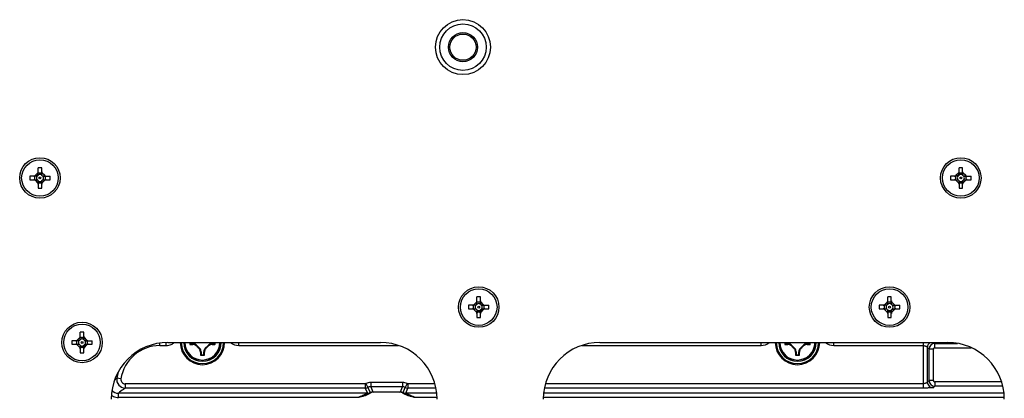
# Model space of a CAD drawing. Units: inches. Extents: x 0 to 34, y 0 to 22.
# Drawn here: x 3.6 to 8.8, y 14.9 to 16.9 of the extents above; entities that cross this region are included whole.
import ezdxf

# ---------------------------------------------------------------- set-up
doc = ezdxf.new("R2010")
doc.units = ezdxf.units.IN
doc.header["$LTSCALE"] = 1.87
doc.header["$MEASUREMENT"] = 0
doc.layers.get('0').update_dxf_attribs({"linetype": 'CONTINUOUS'})
doc.layers.add('02___PRT_ALL_AXES', color=7, linetype='CONTINUOUS')

msp = doc.modelspace()

# ---------------------------------------------------------------- linework, layer by layer
at = {"color": 7, "linetype": 'CONTINUOUS'}
for p, q in [((3.6921, 16.0675), (3.6782, 16.0535)), ((3.6939, 16.0548), (3.6921, 16.0675)), ((3.695, 16.0579), (3.695, 16.0957)), ((3.7138, 16.0957), (3.695, 16.0957)), ((3.7138, 16.0579), (3.7138, 16.0957)), ((3.7149, 16.0548), (3.7167, 16.0675)), ((3.7306, 16.0535), (3.7167, 16.0675)), ((8.5671, 16.0675), (8.5532, 16.0535)), ((8.5689, 16.0548), (8.5671, 16.0675)), ((8.57, 16.0579), (8.57, 16.0957)), ((8.5888, 16.0957), (8.57, 16.0957)), ((8.5888, 16.0579), (8.5888, 16.0957)), ((8.5899, 16.0548), (8.5917, 16.0675)), ((8.6056, 16.0535), (8.5917, 16.0675)), ((3.65, 16.0507), (3.65, 16.0318)), ((3.6878, 16.0507), (3.65, 16.0507)), ((3.65, 16.0318), (3.6878, 16.0318)), ((3.6909, 16.0518), (3.6782, 16.0535)), ((3.6909, 16.0308), (3.6782, 16.029)), ((3.6782, 16.029), (3.6921, 16.0151)), ((3.6939, 16.0278), (3.6921, 16.0151)), ((3.695, 16.0247), (3.695, 15.9869)), ((3.7138, 15.9869), (3.7138, 16.0247)), ((3.7149, 16.0278), (3.7167, 16.0151)), ((3.7167, 16.0151), (3.7306, 16.029)), ((3.7179, 16.0518), (3.7306, 16.0535)), ((3.7179, 16.0308), (3.7306, 16.029)), ((3.721, 16.0507), (3.7588, 16.0507)), ((3.721, 16.0318), (3.7588, 16.0318)), ((3.7588, 16.0318), (3.7588, 16.0507)), ((8.525, 16.0507), (8.525, 16.0318)), ((8.5628, 16.0507), (8.525, 16.0507)), ((8.525, 16.0318), (8.5628, 16.0318)), ((8.5659, 16.0518), (8.5532, 16.0535)), ((8.5659, 16.0308), (8.5532, 16.029)), ((8.5532, 16.029), (8.5671, 16.0151)), ((8.5689, 16.0278), (8.5671, 16.0151)), ((8.57, 16.0247), (8.57, 15.9869)), ((8.5888, 15.9869), (8.5888, 16.0247)), ((8.5899, 16.0278), (8.5917, 16.0151)), ((8.5917, 16.0151), (8.6056, 16.029)), ((8.5929, 16.0518), (8.6056, 16.0535)), ((8.5929, 16.0308), (8.6056, 16.029)), ((8.596, 16.0507), (8.6338, 16.0507)), ((8.596, 16.0318), (8.6338, 16.0318)), ((8.6338, 16.0318), (8.6338, 16.0507)), ((3.695, 15.9869), (3.7138, 15.9869)), ((8.57, 15.9869), (8.5888, 15.9869)), ((6.0149, 15.3835), (6.0009, 15.3695)), ((6.0166, 15.3708), (6.0149, 15.3835)), ((6.0177, 15.3739), (6.0177, 15.4117)), ((6.0365, 15.4117), (6.0177, 15.4117)), ((6.0365, 15.3739), (6.0365, 15.4117)), ((6.0376, 15.3708), (6.0394, 15.3835)), ((6.0533, 15.3695), (6.0394, 15.3835)), ((8.1899, 15.3835), (8.1759, 15.3695)), ((8.1916, 15.3708), (8.1899, 15.3835)), ((8.1927, 15.3739), (8.1927, 15.4117)), ((8.2115, 15.4117), (8.1927, 15.4117)), ((8.2115, 15.3739), (8.2115, 15.4117)), ((8.2126, 15.3708), (8.2144, 15.3835)), ((8.2283, 15.3695), (8.2144, 15.3835)), ((5.9727, 15.3667), (5.9727, 15.3478)), ((6.0105, 15.3667), (5.9727, 15.3667)), ((5.9727, 15.3478), (6.0105, 15.3478)), ((6.0136, 15.3678), (6.0009, 15.3695)), ((6.0136, 15.3468), (6.0009, 15.345)), ((6.0009, 15.345), (6.0149, 15.3311)), ((6.0166, 15.3438), (6.0149, 15.3311)), ((6.0177, 15.3407), (6.0177, 15.3029)), ((6.0365, 15.3029), (6.0365, 15.3407)), ((6.0376, 15.3438), (6.0394, 15.3311)), ((6.0394, 15.3311), (6.0533, 15.345)), ((6.0406, 15.3678), (6.0533, 15.3695)), ((6.0406, 15.3468), (6.0533, 15.345)), ((6.0437, 15.3667), (6.0815, 15.3667)), ((6.0437, 15.3478), (6.0815, 15.3478)), ((6.0815, 15.3478), (6.0815, 15.3667)), ((8.1477, 15.3667), (8.1477, 15.3478)), ((8.1855, 15.3667), (8.1477, 15.3667)), ((8.1477, 15.3478), (8.1855, 15.3478)), ((8.1886, 15.3678), (8.1759, 15.3695)), ((8.1886, 15.3468), (8.1759, 15.345)), ((8.1759, 15.345), (8.1899, 15.3311)), ((8.1916, 15.3438), (8.1899, 15.3311)), ((8.1927, 15.3407), (8.1927, 15.3029)), ((8.2115, 15.3029), (8.2115, 15.3407)), ((8.2126, 15.3438), (8.2144, 15.3311)), ((8.2144, 15.3311), (8.2283, 15.345)), ((8.2156, 15.3678), (8.2283, 15.3695)), ((8.2156, 15.3468), (8.2283, 15.345)), ((8.2187, 15.3667), (8.2565, 15.3667)), ((8.2187, 15.3478), (8.2565, 15.3478)), ((8.2565, 15.3478), (8.2565, 15.3667)), ((6.0177, 15.3029), (6.0365, 15.3029)), ((8.1927, 15.3029), (8.2115, 15.3029)), ((3.9177, 15.1864), (3.9177, 15.2242)), ((3.9365, 15.2242), (3.9177, 15.2242)), ((3.9365, 15.1864), (3.9365, 15.2242)), ((3.8727, 15.1792), (3.8727, 15.1603)), ((3.9105, 15.1792), (3.8727, 15.1792)), ((3.9149, 15.196), (3.9009, 15.182)), ((3.9136, 15.1803), (3.9009, 15.182)), ((3.9166, 15.1833), (3.9149, 15.196)), ((3.9376, 15.1833), (3.9394, 15.196)), ((3.9533, 15.182), (3.9394, 15.196)), ((3.9406, 15.1803), (3.9533, 15.182)), ((3.9437, 15.1792), (3.9815, 15.1792)), ((3.9815, 15.1603), (3.9815, 15.1792)), ((4.3719, 15.1537), (4.3719, 15.1691)), ((4.7574, 15.1537), (4.7574, 15.1698)), ((7.5219, 15.1537), (7.5219, 15.1698)), ((7.9074, 15.1537), (7.9074, 15.1698)), ((8.3799, 15.1698), (8.3799, 14.9285)), ((8.4365, 15.1698), (8.4417, 15.1645)), ((3.8727, 15.1603), (3.9105, 15.1603)), ((3.9136, 15.1593), (3.9009, 15.1575)), ((3.9009, 15.1575), (3.9149, 15.1436)), ((3.9166, 15.1563), (3.9149, 15.1436)), ((3.9177, 15.1532), (3.9177, 15.1154)), ((3.9365, 15.1154), (3.9365, 15.1532)), ((3.9376, 15.1563), (3.9394, 15.1436)), ((3.9394, 15.1436), (3.9533, 15.1575)), ((3.9406, 15.1593), (3.9533, 15.1575)), ((3.9437, 15.1603), (3.9815, 15.1603)), ((4.3396, 15.1537), (4.3396, 15.1666)), ((4.3396, 15.1537), (4.3719, 15.1537)), ((4.4984, 15.1623), (4.4982, 15.1596)), ((4.4984, 15.1623), (4.5167, 15.1623)), ((4.5167, 15.1623), (4.5132, 15.1592)), ((4.5349, 15.1546), (4.5344, 15.1501)), ((4.5349, 15.1546), (4.5495, 15.14)), ((4.5495, 15.14), (4.545, 15.1396)), ((4.5571, 15.1206), (4.554, 15.1187)), ((4.5571, 15.1206), (4.5571, 15.1035)), ((4.5721, 15.1035), (4.5721, 15.1206)), ((4.5721, 15.1206), (4.5752, 15.1187)), ((4.5798, 15.14), (4.5944, 15.1546)), ((4.5798, 15.14), (4.5843, 15.1396)), ((4.5944, 15.1546), (4.5948, 15.1501)), ((4.6133, 15.1623), (4.6155, 15.1592)), ((4.6133, 15.1623), (4.6309, 15.1623)), ((4.6309, 15.1623), (4.631, 15.1596)), ((4.7574, 15.1537), (5.6015, 15.1537)), ((6.5742, 15.1537), (7.5219, 15.1537)), ((7.6484, 15.1623), (7.6482, 15.1596)), ((7.6484, 15.1623), (7.6667, 15.1623)), ((7.6667, 15.1623), (7.6632, 15.1592)), ((7.6849, 15.1546), (7.6844, 15.1501)), ((7.6849, 15.1546), (7.6995, 15.14)), ((7.6995, 15.14), (7.695, 15.1396)), ((7.7071, 15.1206), (7.704, 15.1187)), ((7.7071, 15.1206), (7.7071, 15.1035)), ((7.7221, 15.1035), (7.7221, 15.1206)), ((7.7221, 15.1206), (7.7252, 15.1187)), ((7.7298, 15.14), (7.7444, 15.1546)), ((7.7298, 15.14), (7.7343, 15.1396)), ((7.7444, 15.1546), (7.7448, 15.1501)), ((7.7633, 15.1623), (7.7655, 15.1592)), ((7.7633, 15.1623), (7.7809, 15.1623)), ((7.7809, 15.1623), (7.781, 15.1596)), ((7.9074, 15.1537), (8.3799, 15.1537)), ((8.4024, 14.9603), (8.4024, 15.1439)), ((8.4024, 15.1439), (8.4117, 15.1346)), ((8.4117, 14.9681), (8.4117, 15.1346)), ((8.4342, 15.1346), (8.4117, 15.1346)), ((8.4342, 14.9681), (8.4342, 15.1346)), ((8.4417, 15.1421), (8.4417, 15.1645)), ((8.4417, 15.1645), (8.5621, 15.1645)), ((8.4417, 15.1421), (8.6342, 15.1421)), ((3.9177, 15.1154), (3.9365, 15.1154)), ((4.5571, 15.1035), (4.5545, 15.1034)), ((4.5721, 15.1035), (4.5747, 15.1034)), ((7.7071, 15.1035), (7.7045, 15.1034)), ((7.7221, 15.1035), (7.7247, 15.1034)), ((4.1332, 14.9769), (4.111, 14.9803)), ((8.4024, 14.9603), (8.4117, 14.9681)), ((8.4342, 14.9681), (8.4117, 14.9681)), ((8.4417, 14.9606), (8.4417, 14.9381)), ((8.7949, 14.9606), (8.4417, 14.9606)), ((4.1554, 14.9509), (4.1554, 14.9285)), ((5.4268, 14.9509), (4.1554, 14.9509)), ((5.4268, 14.9285), (4.1554, 14.9285)), ((5.4268, 14.9509), (5.4268, 14.9285)), ((5.4268, 14.9285), (5.4383, 14.9007)), ((5.4304, 14.9518), (5.441, 14.932)), ((5.441, 14.932), (5.4525, 14.9043)), ((5.4552, 14.9581), (5.4552, 14.9356)), ((5.6241, 14.9581), (5.4552, 14.9581)), ((5.4552, 14.9356), (5.4667, 14.9078)), ((5.6241, 14.9356), (5.4552, 14.9356)), ((5.4667, 14.9078), (5.4701, 14.9069)), ((5.6091, 14.9069), (5.6126, 14.9078)), ((5.6126, 14.9078), (5.6241, 14.9356)), ((5.6241, 14.9581), (5.6241, 14.9356)), ((5.6268, 14.9043), (5.6383, 14.932)), ((5.6489, 14.9518), (5.6383, 14.932)), ((5.6409, 14.9007), (5.6524, 14.9285)), ((5.6524, 14.9509), (5.6524, 14.9285)), ((5.7952, 14.9509), (5.6524, 14.9509)), ((5.8002, 14.9285), (5.6524, 14.9285)), ((8.3799, 14.9285), (6.3756, 14.9285)), ((8.3799, 14.9509), (6.3806, 14.9509)), ((8.4417, 14.9381), (8.4323, 14.9303)), ((8.8013, 14.9381), (8.4417, 14.9381)), ((4.1199, 14.8782), (4.1199, 14.9007)), ((5.4383, 14.9007), (4.1199, 14.9007)), ((5.389, 14.8782), (4.1199, 14.8782)), ((5.6091, 14.9069), (5.4701, 14.9069)), ((5.8046, 14.9007), (5.6409, 14.9007)), ((5.8066, 14.8782), (5.6903, 14.8782)), ((8.8096, 14.8782), (6.3691, 14.8782)), ((8.8076, 14.9007), (6.3712, 14.9007))]:
    msp.add_line(p, q, dxfattribs=at)
at = {"color": 3, "linetype": 'CONTINUOUS'}
for p, q in [((4.3816, 15.1698), (5.5066, 15.1698)), ((6.6691, 15.1698), (8.5096, 15.1698))]:
    msp.add_line(p, q, dxfattribs=at)
at = {"color": 7, "linetype": 'CONTINUOUS'}
for centre, radius in [((3.7044, 16.0413), 0.0969), ((8.5794, 16.0413), 0.0969), ((3.7044, 16.0413), 0.00492), ((8.5794, 16.0413), 0.00492), ((6.0271, 15.3573), 0.0969), ((8.2021, 15.3573), 0.0969), ((6.0271, 15.3573), 0.00492), ((8.2021, 15.3573), 0.00492), ((3.9271, 15.1698), 0.0969), ((3.9271, 15.1698), 0.00492)]:
    msp.add_circle(centre, radius, dxfattribs=at)
for centre, radius, start, end in [((3.6144, 16.1312), 0.1102, 313.8995, 316.1005), ((3.6852, 16.0744), 0.00974, 315, 360), ((3.7044, 16.0413), 0.0187, 59.6989, 120.3011), ((3.6884, 16.0579), 0.00653, 356.0196, 0.013), ((3.7235, 16.0744), 0.00974, 180, 225), ((3.7202, 16.0579), 0.00644, 179.96, 184.0074), ((3.7943, 16.1312), 0.1102, 223.8995, 226.1005), ((8.4894, 16.1312), 0.1102, 313.8995, 316.1005), ((8.5602, 16.0744), 0.00974, 315, 360), ((8.5794, 16.0413), 0.0187, 59.6989, 120.3011), ((8.5634, 16.0579), 0.00653, 356.0196, 0.013), ((8.5985, 16.0744), 0.00974, 180, 225), ((8.5952, 16.0579), 0.00644, 179.96, 184.0074), ((8.6693, 16.1312), 0.1102, 223.8995, 226.1005), ((3.6713, 16.0604), 0.00974, 270, 315), ((3.6713, 16.0221), 0.00974, 45, 90), ((3.7044, 16.0413), 0.0187, 149.6989, 210.3011), ((3.6878, 16.0571), 0.00644, 269.96, 274.0074), ((3.6878, 16.0253), 0.00653, 86.0196, 90.013), ((3.6144, 15.9513), 0.1102, 43.8995, 46.1005), ((3.6852, 16.0082), 0.00974, 0, 45), ((3.6885, 16.0247), 0.00644, 359.96, 4.0074), ((3.7044, 16.0413), 0.0187, 239.6989, 300.3011), ((3.7203, 16.0247), 0.00653, 176.0196, 180.013), ((3.7235, 16.0082), 0.00974, 135, 180), ((3.7943, 15.9513), 0.1102, 133.8995, 136.1005), ((3.7044, 16.0413), 0.0187, 329.6989, 30.3011), ((3.721, 16.0572), 0.00653, 266.0196, 270.013), ((3.721, 16.0254), 0.00644, 89.96, 94.0074), ((3.7375, 16.0604), 0.00974, 225, 270), ((3.7375, 16.0221), 0.00974, 90, 135), ((8.5463, 16.0604), 0.00974, 270, 315), ((8.5463, 16.0221), 0.00974, 45, 90), ((8.5794, 16.0413), 0.0187, 149.6989, 210.3011), ((8.5628, 16.0571), 0.00644, 269.96, 274.0074), ((8.5628, 16.0253), 0.00653, 86.0196, 90.013), ((8.4894, 15.9513), 0.1102, 43.8995, 46.1005), ((8.5602, 16.0082), 0.00974, 0, 45), ((8.5635, 16.0247), 0.00644, 359.96, 4.0074), ((8.5794, 16.0413), 0.0187, 239.6989, 300.3011), ((8.5953, 16.0247), 0.00653, 176.0196, 180.013), ((8.5985, 16.0082), 0.00974, 135, 180), ((8.6693, 15.9513), 0.1102, 133.8995, 136.1005), ((8.5794, 16.0413), 0.0187, 329.6989, 30.3011), ((8.596, 16.0572), 0.00653, 266.0196, 270.013), ((8.596, 16.0254), 0.00644, 89.96, 94.0074), ((8.6125, 16.0604), 0.00974, 225, 270), ((8.6125, 16.0221), 0.00974, 90, 135), ((6.008, 15.3904), 0.00974, 315, 360), ((6.0463, 15.3904), 0.00974, 180, 225), ((8.183, 15.3904), 0.00974, 315, 360), ((8.2213, 15.3904), 0.00974, 180, 225), ((5.994, 15.3764), 0.00974, 270, 315), ((5.994, 15.3381), 0.00974, 45, 90), ((6.0271, 15.3573), 0.0187, 149.6989, 210.3011), ((6.0105, 15.3731), 0.00644, 269.96, 274.0074), ((6.0105, 15.3413), 0.00653, 86.0196, 90.013), ((5.9372, 15.4472), 0.1102, 313.8995, 316.1005), ((5.9372, 15.2673), 0.1102, 43.8995, 46.1005), ((6.008, 15.3242), 0.00974, 0, 45), ((6.0271, 15.3573), 0.0187, 59.6989, 120.3011), ((6.0112, 15.3739), 0.00653, 356.0196, 0.013), ((6.0113, 15.3407), 0.00644, 359.96, 4.0074), ((6.0271, 15.3573), 0.0187, 239.6989, 300.3011), ((6.043, 15.3739), 0.00644, 179.96, 184.0074), ((6.0431, 15.3407), 0.00653, 176.0196, 180.013), ((6.0463, 15.3242), 0.00974, 135, 180), ((6.1171, 15.4472), 0.1102, 223.8995, 226.1005), ((6.1171, 15.2673), 0.1102, 133.8995, 136.1005), ((6.0271, 15.3573), 0.0187, 329.6989, 30.3011), ((6.0437, 15.3732), 0.00653, 266.0196, 270.013), ((6.0437, 15.3414), 0.00644, 89.96, 94.0074), ((6.0602, 15.3764), 0.00974, 225, 270), ((6.0602, 15.3381), 0.00974, 90, 135), ((8.169, 15.3764), 0.00974, 270, 315), ((8.169, 15.3381), 0.00974, 45, 90), ((8.2021, 15.3573), 0.0187, 149.6989, 210.3011), ((8.1855, 15.3731), 0.00644, 269.96, 274.0074), ((8.1855, 15.3413), 0.00653, 86.0196, 90.013), ((8.1122, 15.4472), 0.1102, 313.8995, 316.1005), ((8.1122, 15.2673), 0.1102, 43.8995, 46.1005), ((8.183, 15.3242), 0.00974, 0, 45), ((8.2021, 15.3573), 0.0187, 59.6989, 120.3011), ((8.1862, 15.3739), 0.00653, 356.0196, 0.013), ((8.1863, 15.3407), 0.00644, 359.96, 4.0074), ((8.2021, 15.3573), 0.0187, 239.6989, 300.3011), ((8.218, 15.3739), 0.00644, 179.96, 184.0074), ((8.2181, 15.3407), 0.00653, 176.0196, 180.013), ((8.2213, 15.3242), 0.00974, 135, 180), ((8.2921, 15.4472), 0.1102, 223.8995, 226.1005), ((8.2921, 15.2673), 0.1102, 133.8995, 136.1005), ((8.2021, 15.3573), 0.0187, 329.6989, 30.3011), ((8.2187, 15.3732), 0.00653, 266.0196, 270.013), ((8.2187, 15.3414), 0.00644, 89.96, 94.0074), ((8.2352, 15.3764), 0.00974, 225, 270), ((8.2352, 15.3381), 0.00974, 90, 135), ((3.894, 15.1889), 0.00974, 270, 315), ((3.9271, 15.1698), 0.0187, 149.6989, 210.3011), ((3.9105, 15.1856), 0.00644, 269.96, 274.0074), ((3.8372, 15.2597), 0.1102, 313.8995, 316.1005), ((3.908, 15.2029), 0.00974, 315, 360), ((3.9271, 15.1698), 0.0187, 59.6989, 120.3011), ((3.9112, 15.1864), 0.00653, 356.0196, 0.013), ((3.9463, 15.2029), 0.00974, 180, 225), ((3.943, 15.1864), 0.00644, 179.96, 184.0074), ((4.0171, 15.2597), 0.1102, 223.8995, 226.1005), ((3.9271, 15.1698), 0.0187, 329.6989, 30.3011), ((3.9437, 15.1857), 0.00653, 266.0196, 270.013), ((3.9602, 15.1889), 0.00974, 225, 270), ((4.3719, 15.2211), 0.0674, 294.361, 309.7559), ((4.5646, 15.1698), 0.1176, 180, 360), ((4.5646, 15.1698), 0.1121, 180, 360), ((4.5646, 15.1698), 0.0994, 180, 360), ((4.5556, 15.1698), 0.0582, 180.0017, 190.0052), ((4.5571, 15.1698), 0.0592, 180, 187.2721), ((4.5646, 15.1698), 0.0663, 180, 186.4979), ((4.5646, 15.1698), 0.0663, 353.5021, 0), ((4.5721, 15.1698), 0.0592, 352.7279, 0), ((4.5737, 15.1698), 0.0582, 349.9948, 359.9983), ((4.7574, 15.2211), 0.0674, 229.5922, 270.0106), ((7.5219, 15.2211), 0.0674, 269.9907, 310.4109), ((7.7146, 15.1698), 0.1176, 180, 360), ((7.7146, 15.1698), 0.1121, 180, 360), ((7.7146, 15.1698), 0.0994, 180, 360), ((7.7056, 15.1698), 0.0582, 180.0017, 190.0052), ((7.7071, 15.1698), 0.0592, 180, 187.2721), ((7.7146, 15.1698), 0.0663, 180, 186.4979), ((7.7146, 15.1698), 0.0663, 353.5021, 0), ((7.7221, 15.1698), 0.0592, 352.7279, 0), ((7.7237, 15.1698), 0.0582, 349.9948, 359.9983), ((7.9074, 15.2211), 0.0674, 229.5922, 270.0106), ((8.4324, 15.1438), 0.0301, 120.0073, 179.8015), ((3.894, 15.1506), 0.00974, 45, 90), ((3.9105, 15.1538), 0.00653, 86.0196, 90.013), ((3.8372, 15.0798), 0.1102, 43.8995, 46.1005), ((3.908, 15.1367), 0.00974, 0, 45), ((3.9113, 15.1532), 0.00644, 359.96, 4.0074), ((3.9271, 15.1698), 0.0187, 239.6989, 300.3011), ((3.9431, 15.1532), 0.00653, 176.0196, 180.013), ((3.9463, 15.1367), 0.00974, 135, 180), ((4.0171, 15.0798), 0.1102, 133.8995, 136.1005), ((3.9437, 15.1539), 0.00644, 89.96, 94.0074), ((3.9602, 15.1506), 0.00974, 90, 135), ((4.3396, 14.9448), 0.2089, 90, 171.1618), ((4.3719, 15.2211), 0.0675, 270.0026, 294.3468), ((4.555, 16.7765), 1.6179, 267.9893, 268.5187), ((4.5163, 15.136), 0.0262, 45, 89.1835), ((6.0068, 16.612), 2.0748, 224.7936, 225.2061), ((4.5309, 15.1214), 0.0262, 358.1862, 45), ((6.2126, 15.1614), 1.6591, 181.4737, 182.0042), ((4.5984, 15.1214), 0.0262, 135, 181.8138), ((2.9167, 15.1614), 1.6591, 357.9958, 358.5263), ((3.1224, 16.612), 2.0748, 314.7939, 315.2061), ((4.613, 15.136), 0.0262, 89.1835, 135), ((4.5741, 16.7799), 1.6212, 271.4627, 272.0105), ((7.705, 16.7765), 1.6179, 267.9893, 268.5187), ((7.6663, 15.136), 0.0262, 45, 89.1835), ((9.1568, 16.612), 2.0748, 224.7936, 225.2061), ((7.6809, 15.1214), 0.0262, 358.1862, 45), ((9.3626, 15.1614), 1.6591, 181.4737, 182.0042), ((7.7484, 15.1214), 0.0262, 135, 181.8138), ((6.0667, 15.1614), 1.6591, 357.9958, 358.5263), ((6.2724, 16.612), 2.0748, 314.7939, 315.2061), ((7.763, 15.136), 0.0262, 89.1835, 135), ((7.7241, 16.7799), 1.6212, 271.4627, 272.0105), ((8.4418, 15.1345), 0.03, 90.132, 179.8682), ((8.4417, 15.1346), 0.00749, 89.9711, 180.0291), ((4.5646, 15.1607), 0.0582, 259.9934, 280.0066), ((4.5646, 15.1698), 0.0663, 263.5021, 276.4979), ((4.5646, 15.1623), 0.0592, 262.7279, 277.2721), ((7.7146, 15.1607), 0.0582, 259.9934, 280.0066), ((7.7146, 15.1698), 0.0663, 263.5021, 276.4979), ((7.7146, 15.1623), 0.0592, 262.7279, 277.2721), ((4.3396, 14.9448), 0.2314, 162.5519, 171.1618), ((4.7286, 14.3008), 0.9182, 132.2663, 133.2542), ((4.1555, 14.9735), 0.045, 171.2443, 269.9213), ((4.1554, 14.9734), 0.0225, 171.1499, 270.0434), ((8.4418, 14.9681), 0.03, 180.1036, 269.8837), ((8.4417, 14.9681), 0.00749, 179.9887, 270.0372), ((4.1198, 14.9456), 0.0449, 220.5614, 270.1104), ((5.4268, 14.9585), 0.03, 270.0334, 298.2137), ((5.4552, 14.9056), 0.0525, 90.0165, 118.203), ((5.4552, 14.9057), 0.0299, 89.9624, 118.2295), ((5.4667, 14.8778), 0.03, 90.0523, 118.2191), ((5.6126, 14.8778), 0.03, 61.7886, 89.9529), ((5.6241, 14.9056), 0.0525, 61.797, 89.9835), ((5.6241, 14.9057), 0.0299, 61.7705, 90.0376), ((5.6524, 14.9585), 0.03, 241.7865, 269.9664), ((4.1199, 14.9457), 0.0674, 236.7949, 241.3787), ((4.1199, 14.9457), 0.0674, 241.3761, 263.6183), ((4.1199, 14.9459), 0.0677, 263.6004, 269.9882), ((5.4383, 14.9307), 0.03, 270.0459, 298.2091), ((5.4701, 14.8765), 0.0303, 89.9651, 128.414), ((5.6091, 14.8765), 0.0303, 51.5697, 90.0374), ((5.641, 14.9307), 0.03, 241.7902, 269.9541)]:
    msp.add_arc(centre, radius, start, end, dxfattribs=at)
at = {"color": 3, "linetype": 'CONTINUOUS'}
for centre, start, end in [((4.3816, 14.8698), 90, 180), ((5.5066, 14.8698), 0, 90), ((6.6691, 14.8698), 90, 180), ((8.5096, 14.8698), 0, 90)]:
    msp.add_arc(centre, 0.3, start, end, dxfattribs=at)
at = {"color": 7, "linetype": 'CONTINUOUS'}
for points, knots in [([(3.6949, 16.0574), (3.6949, 16.0572), (3.6949, 16.0567), (3.6947, 16.0561), (3.6944, 16.0554), (3.6941, 16.0549), (3.6939, 16.0548)], [0, 0, 0, 0, 0.225161, 0.466351, 0.72509, 1, 1, 1, 1]), ([(3.695, 16.07), (3.6957, 16.0698), (3.6971, 16.0693), (3.6994, 16.0688), (3.7019, 16.0684), (3.7044, 16.0683), (3.7069, 16.0684), (3.7093, 16.0688), (3.7116, 16.0693), (3.7131, 16.0698), (3.7138, 16.07)], [0, 0, 0, 0, 0.116763, 0.238999, 0.367266, 0.5, 0.632734, 0.761001, 0.883237, 1, 1, 1, 1]), ([(3.7149, 16.0548), (3.7147, 16.0549), (3.7144, 16.0554), (3.7141, 16.0561), (3.7139, 16.0567), (3.7138, 16.0572), (3.7138, 16.0574)], [0, 0, 0, 0, 0.274921, 0.53365, 0.774839, 1, 1, 1, 1]), ([(8.5699, 16.0574), (8.5699, 16.0572), (8.5699, 16.0567), (8.5697, 16.0561), (8.5694, 16.0554), (8.5691, 16.0549), (8.5689, 16.0548)], [0, 0, 0, 0, 0.225161, 0.466351, 0.72509, 1, 1, 1, 1]), ([(8.57, 16.07), (8.5707, 16.0698), (8.5721, 16.0693), (8.5744, 16.0688), (8.5769, 16.0684), (8.5794, 16.0683), (8.5819, 16.0684), (8.5843, 16.0688), (8.5866, 16.0693), (8.5881, 16.0698), (8.5888, 16.07)], [0, 0, 0, 0, 0.116763, 0.238999, 0.367266, 0.5, 0.632734, 0.761001, 0.883237, 1, 1, 1, 1]), ([(8.5899, 16.0548), (8.5897, 16.0549), (8.5894, 16.0554), (8.5891, 16.0561), (8.5889, 16.0567), (8.5888, 16.0572), (8.5888, 16.0574)], [0, 0, 0, 0, 0.274921, 0.53365, 0.774839, 1, 1, 1, 1]), ([(3.6756, 16.0318), (3.6758, 16.0326), (3.6763, 16.034), (3.6769, 16.0363), (3.6772, 16.0387), (3.6774, 16.0413), (3.6772, 16.0438), (3.6769, 16.0462), (3.6763, 16.0485), (3.6758, 16.05), (3.6756, 16.0507)], [0, 0, 0, 0, 0.116763, 0.238998, 0.367266, 0.500002, 0.632737, 0.761003, 0.883238, 1, 1, 1, 1]), ([(3.6909, 16.0518), (3.6907, 16.0516), (3.6903, 16.0513), (3.6896, 16.051), (3.6889, 16.0508), (3.6885, 16.0507), (3.6882, 16.0507)], [0, 0, 0, 0, 0.274921, 0.53365, 0.774839, 1, 1, 1, 1]), ([(3.6882, 16.0318), (3.6885, 16.0318), (3.6889, 16.0318), (3.6896, 16.0316), (3.6903, 16.0313), (3.6907, 16.031), (3.6909, 16.0308)], [0, 0, 0, 0, 0.225161, 0.466351, 0.72509, 1, 1, 1, 1]), ([(3.6939, 16.0278), (3.6941, 16.0276), (3.6944, 16.0272), (3.6947, 16.0265), (3.6949, 16.0258), (3.6949, 16.0253), (3.6949, 16.0251)], [0, 0, 0, 0, 0.274921, 0.53365, 0.774839, 1, 1, 1, 1]), ([(3.7138, 16.0125), (3.7131, 16.0127), (3.7116, 16.0132), (3.7093, 16.0137), (3.7069, 16.0141), (3.7044, 16.0143), (3.7019, 16.0141), (3.6994, 16.0137), (3.6971, 16.0132), (3.6957, 16.0127), (3.695, 16.0125)], [0, 0, 0, 0, 0.116763, 0.238999, 0.367266, 0.5, 0.632734, 0.761001, 0.883237, 1, 1, 1, 1]), ([(3.7138, 16.0251), (3.7138, 16.0253), (3.7139, 16.0258), (3.7141, 16.0265), (3.7144, 16.0272), (3.7147, 16.0276), (3.7149, 16.0278)], [0, 0, 0, 0, 0.225161, 0.466351, 0.72509, 1, 1, 1, 1]), ([(3.7205, 16.0507), (3.7203, 16.0507), (3.7199, 16.0508), (3.7192, 16.051), (3.7185, 16.0513), (3.7181, 16.0516), (3.7179, 16.0518)], [0, 0, 0, 0, 0.225161, 0.466351, 0.72509, 1, 1, 1, 1]), ([(3.7179, 16.0308), (3.7181, 16.031), (3.7185, 16.0313), (3.7192, 16.0316), (3.7199, 16.0318), (3.7203, 16.0318), (3.7205, 16.0318)], [0, 0, 0, 0, 0.274921, 0.53365, 0.774839, 1, 1, 1, 1]), ([(3.7332, 16.0507), (3.7329, 16.05), (3.7325, 16.0485), (3.7319, 16.0462), (3.7315, 16.0438), (3.7314, 16.0413), (3.7315, 16.0387), (3.7319, 16.0363), (3.7325, 16.034), (3.7329, 16.0326), (3.7332, 16.0318)], [0, 0, 0, 0, 0.116763, 0.238998, 0.367266, 0.500002, 0.632737, 0.761003, 0.883238, 1, 1, 1, 1]), ([(8.5506, 16.0318), (8.5508, 16.0326), (8.5513, 16.034), (8.5519, 16.0363), (8.5522, 16.0387), (8.5524, 16.0413), (8.5522, 16.0438), (8.5519, 16.0462), (8.5513, 16.0485), (8.5508, 16.05), (8.5506, 16.0507)], [0, 0, 0, 0, 0.116763, 0.238998, 0.367266, 0.500002, 0.632737, 0.761003, 0.883238, 1, 1, 1, 1]), ([(8.5659, 16.0518), (8.5657, 16.0516), (8.5653, 16.0513), (8.5646, 16.051), (8.5639, 16.0508), (8.5635, 16.0507), (8.5632, 16.0507)], [0, 0, 0, 0, 0.274921, 0.53365, 0.774839, 1, 1, 1, 1]), ([(8.5632, 16.0318), (8.5635, 16.0318), (8.5639, 16.0318), (8.5646, 16.0316), (8.5653, 16.0313), (8.5657, 16.031), (8.5659, 16.0308)], [0, 0, 0, 0, 0.225161, 0.466351, 0.72509, 1, 1, 1, 1]), ([(8.5689, 16.0278), (8.5691, 16.0276), (8.5694, 16.0272), (8.5697, 16.0265), (8.5699, 16.0258), (8.5699, 16.0253), (8.5699, 16.0251)], [0, 0, 0, 0, 0.274921, 0.53365, 0.774839, 1, 1, 1, 1]), ([(8.5888, 16.0125), (8.5881, 16.0127), (8.5866, 16.0132), (8.5843, 16.0137), (8.5819, 16.0141), (8.5794, 16.0143), (8.5769, 16.0141), (8.5744, 16.0137), (8.5721, 16.0132), (8.5707, 16.0127), (8.57, 16.0125)], [0, 0, 0, 0, 0.116763, 0.238999, 0.367266, 0.5, 0.632734, 0.761001, 0.883237, 1, 1, 1, 1]), ([(8.5888, 16.0251), (8.5888, 16.0253), (8.5889, 16.0258), (8.5891, 16.0265), (8.5894, 16.0272), (8.5897, 16.0276), (8.5899, 16.0278)], [0, 0, 0, 0, 0.225161, 0.466351, 0.72509, 1, 1, 1, 1]), ([(8.5955, 16.0507), (8.5953, 16.0507), (8.5949, 16.0508), (8.5942, 16.051), (8.5935, 16.0513), (8.5931, 16.0516), (8.5929, 16.0518)], [0, 0, 0, 0, 0.225161, 0.466351, 0.72509, 1, 1, 1, 1]), ([(8.5929, 16.0308), (8.5931, 16.031), (8.5935, 16.0313), (8.5942, 16.0316), (8.5949, 16.0318), (8.5953, 16.0318), (8.5955, 16.0318)], [0, 0, 0, 0, 0.274921, 0.53365, 0.774839, 1, 1, 1, 1]), ([(8.6082, 16.0507), (8.6079, 16.05), (8.6075, 16.0485), (8.6069, 16.0462), (8.6065, 16.0438), (8.6064, 16.0413), (8.6065, 16.0387), (8.6069, 16.0363), (8.6075, 16.034), (8.6079, 16.0326), (8.6082, 16.0318)], [0, 0, 0, 0, 0.116763, 0.238998, 0.367266, 0.500002, 0.632737, 0.761003, 0.883238, 1, 1, 1, 1]), ([(6.0177, 15.386), (6.0184, 15.3858), (6.0199, 15.3853), (6.0222, 15.3848), (6.0246, 15.3844), (6.0271, 15.3843), (6.0297, 15.3844), (6.0321, 15.3848), (6.0344, 15.3853), (6.0358, 15.3858), (6.0365, 15.386)], [0, 0, 0, 0, 0.116763, 0.238999, 0.367266, 0.5, 0.632734, 0.761001, 0.883237, 1, 1, 1, 1]), ([(8.1927, 15.386), (8.1934, 15.3858), (8.1949, 15.3853), (8.1972, 15.3848), (8.1996, 15.3844), (8.2021, 15.3843), (8.2047, 15.3844), (8.2071, 15.3848), (8.2094, 15.3853), (8.2108, 15.3858), (8.2115, 15.386)], [0, 0, 0, 0, 0.116763, 0.238999, 0.367266, 0.5, 0.632734, 0.761001, 0.883237, 1, 1, 1, 1]), ([(5.9983, 15.3478), (5.9986, 15.3486), (5.999, 15.35), (5.9996, 15.3523), (6, 15.3547), (6.0001, 15.3573), (6, 15.3598), (5.9996, 15.3622), (5.999, 15.3645), (5.9986, 15.366), (5.9983, 15.3667)], [0, 0, 0, 0, 0.116763, 0.238998, 0.367266, 0.500002, 0.632737, 0.761003, 0.883238, 1, 1, 1, 1]), ([(6.0136, 15.3678), (6.0134, 15.3676), (6.013, 15.3673), (6.0123, 15.367), (6.0117, 15.3668), (6.0112, 15.3667), (6.011, 15.3667)], [0, 0, 0, 0, 0.274921, 0.53365, 0.774839, 1, 1, 1, 1]), ([(6.011, 15.3478), (6.0112, 15.3478), (6.0117, 15.3478), (6.0123, 15.3476), (6.013, 15.3473), (6.0134, 15.347), (6.0136, 15.3468)], [0, 0, 0, 0, 0.225161, 0.466351, 0.72509, 1, 1, 1, 1]), ([(6.0177, 15.3734), (6.0177, 15.3732), (6.0176, 15.3727), (6.0174, 15.3721), (6.0171, 15.3714), (6.0168, 15.3709), (6.0166, 15.3708)], [0, 0, 0, 0, 0.225161, 0.466351, 0.72509, 1, 1, 1, 1]), ([(6.0166, 15.3438), (6.0168, 15.3436), (6.0171, 15.3432), (6.0174, 15.3425), (6.0176, 15.3418), (6.0177, 15.3413), (6.0177, 15.3411)], [0, 0, 0, 0, 0.274921, 0.53365, 0.774839, 1, 1, 1, 1]), ([(6.0365, 15.3285), (6.0358, 15.3287), (6.0344, 15.3292), (6.0321, 15.3297), (6.0297, 15.3301), (6.0271, 15.3303), (6.0246, 15.3301), (6.0222, 15.3297), (6.0199, 15.3292), (6.0184, 15.3287), (6.0177, 15.3285)], [0, 0, 0, 0, 0.116763, 0.238999, 0.367266, 0.5, 0.632734, 0.761001, 0.883237, 1, 1, 1, 1]), ([(6.0376, 15.3708), (6.0374, 15.3709), (6.0371, 15.3714), (6.0368, 15.3721), (6.0366, 15.3727), (6.0366, 15.3732), (6.0366, 15.3734)], [0, 0, 0, 0, 0.274921, 0.53365, 0.774839, 1, 1, 1, 1]), ([(6.0366, 15.3411), (6.0366, 15.3413), (6.0366, 15.3418), (6.0368, 15.3425), (6.0371, 15.3432), (6.0374, 15.3436), (6.0376, 15.3438)], [0, 0, 0, 0, 0.225161, 0.466351, 0.72509, 1, 1, 1, 1]), ([(6.0433, 15.3667), (6.0431, 15.3667), (6.0426, 15.3668), (6.0419, 15.367), (6.0412, 15.3673), (6.0408, 15.3676), (6.0406, 15.3678)], [0, 0, 0, 0, 0.225161, 0.466351, 0.72509, 1, 1, 1, 1]), ([(6.0406, 15.3468), (6.0408, 15.347), (6.0412, 15.3473), (6.0419, 15.3476), (6.0426, 15.3478), (6.0431, 15.3478), (6.0433, 15.3478)], [0, 0, 0, 0, 0.274921, 0.53365, 0.774839, 1, 1, 1, 1]), ([(6.0559, 15.3667), (6.0557, 15.366), (6.0552, 15.3645), (6.0546, 15.3622), (6.0543, 15.3598), (6.0541, 15.3573), (6.0543, 15.3547), (6.0546, 15.3523), (6.0552, 15.35), (6.0557, 15.3486), (6.0559, 15.3478)], [0, 0, 0, 0, 0.116763, 0.238998, 0.367266, 0.500002, 0.632737, 0.761003, 0.883238, 1, 1, 1, 1]), ([(8.1733, 15.3478), (8.1736, 15.3486), (8.174, 15.35), (8.1746, 15.3523), (8.175, 15.3547), (8.1751, 15.3573), (8.175, 15.3598), (8.1746, 15.3622), (8.174, 15.3645), (8.1736, 15.366), (8.1733, 15.3667)], [0, 0, 0, 0, 0.116763, 0.238998, 0.367266, 0.500002, 0.632737, 0.761003, 0.883238, 1, 1, 1, 1]), ([(8.1886, 15.3678), (8.1884, 15.3676), (8.188, 15.3673), (8.1873, 15.367), (8.1867, 15.3668), (8.1862, 15.3667), (8.186, 15.3667)], [0, 0, 0, 0, 0.274921, 0.53365, 0.774839, 1, 1, 1, 1]), ([(8.186, 15.3478), (8.1862, 15.3478), (8.1867, 15.3478), (8.1873, 15.3476), (8.188, 15.3473), (8.1884, 15.347), (8.1886, 15.3468)], [0, 0, 0, 0, 0.225161, 0.466351, 0.72509, 1, 1, 1, 1]), ([(8.1927, 15.3734), (8.1927, 15.3732), (8.1926, 15.3727), (8.1924, 15.3721), (8.1921, 15.3714), (8.1918, 15.3709), (8.1916, 15.3708)], [0, 0, 0, 0, 0.225161, 0.466351, 0.72509, 1, 1, 1, 1]), ([(8.1916, 15.3438), (8.1918, 15.3436), (8.1921, 15.3432), (8.1924, 15.3425), (8.1926, 15.3418), (8.1927, 15.3413), (8.1927, 15.3411)], [0, 0, 0, 0, 0.274921, 0.53365, 0.774839, 1, 1, 1, 1]), ([(8.2115, 15.3285), (8.2108, 15.3287), (8.2094, 15.3292), (8.2071, 15.3297), (8.2047, 15.3301), (8.2021, 15.3303), (8.1996, 15.3301), (8.1972, 15.3297), (8.1949, 15.3292), (8.1934, 15.3287), (8.1927, 15.3285)], [0, 0, 0, 0, 0.116763, 0.238999, 0.367266, 0.5, 0.632734, 0.761001, 0.883237, 1, 1, 1, 1]), ([(8.2126, 15.3708), (8.2124, 15.3709), (8.2121, 15.3714), (8.2118, 15.3721), (8.2116, 15.3727), (8.2116, 15.3732), (8.2116, 15.3734)], [0, 0, 0, 0, 0.274921, 0.53365, 0.774839, 1, 1, 1, 1]), ([(8.2116, 15.3411), (8.2116, 15.3413), (8.2116, 15.3418), (8.2118, 15.3425), (8.2121, 15.3432), (8.2124, 15.3436), (8.2126, 15.3438)], [0, 0, 0, 0, 0.225161, 0.466351, 0.72509, 1, 1, 1, 1]), ([(8.2183, 15.3667), (8.2181, 15.3667), (8.2176, 15.3668), (8.2169, 15.367), (8.2162, 15.3673), (8.2158, 15.3676), (8.2156, 15.3678)], [0, 0, 0, 0, 0.225161, 0.466351, 0.72509, 1, 1, 1, 1]), ([(8.2156, 15.3468), (8.2158, 15.347), (8.2162, 15.3473), (8.2169, 15.3476), (8.2176, 15.3478), (8.2181, 15.3478), (8.2183, 15.3478)], [0, 0, 0, 0, 0.274921, 0.53365, 0.774839, 1, 1, 1, 1]), ([(8.2309, 15.3667), (8.2307, 15.366), (8.2302, 15.3645), (8.2296, 15.3622), (8.2293, 15.3598), (8.2291, 15.3573), (8.2293, 15.3547), (8.2296, 15.3523), (8.2302, 15.35), (8.2307, 15.3486), (8.2309, 15.3478)], [0, 0, 0, 0, 0.116763, 0.238998, 0.367266, 0.500002, 0.632737, 0.761003, 0.883238, 1, 1, 1, 1]), ([(3.8983, 15.1603), (3.8986, 15.1611), (3.899, 15.1625), (3.8996, 15.1648), (3.9, 15.1672), (3.9001, 15.1698), (3.9, 15.1723), (3.8996, 15.1747), (3.899, 15.177), (3.8986, 15.1785), (3.8983, 15.1792)], [0, 0, 0, 0, 0.116763, 0.238998, 0.367266, 0.500002, 0.632737, 0.761003, 0.883238, 1, 1, 1, 1]), ([(3.9136, 15.1803), (3.9134, 15.1801), (3.913, 15.1798), (3.9123, 15.1795), (3.9117, 15.1793), (3.9112, 15.1792), (3.911, 15.1792)], [0, 0, 0, 0, 0.274921, 0.53365, 0.774839, 1, 1, 1, 1]), ([(3.9177, 15.1859), (3.9177, 15.1857), (3.9176, 15.1852), (3.9174, 15.1846), (3.9171, 15.1839), (3.9168, 15.1834), (3.9166, 15.1833)], [0, 0, 0, 0, 0.225161, 0.466351, 0.72509, 1, 1, 1, 1]), ([(3.9177, 15.1985), (3.9184, 15.1983), (3.9199, 15.1978), (3.9222, 15.1973), (3.9246, 15.1969), (3.9271, 15.1968), (3.9297, 15.1969), (3.9321, 15.1973), (3.9344, 15.1978), (3.9358, 15.1983), (3.9365, 15.1985)], [0, 0, 0, 0, 0.116763, 0.238999, 0.367266, 0.5, 0.632734, 0.761001, 0.883237, 1, 1, 1, 1]), ([(3.9376, 15.1833), (3.9374, 15.1834), (3.9371, 15.1839), (3.9368, 15.1846), (3.9366, 15.1852), (3.9366, 15.1857), (3.9366, 15.1859)], [0, 0, 0, 0, 0.274921, 0.53365, 0.774839, 1, 1, 1, 1]), ([(3.9433, 15.1792), (3.9431, 15.1792), (3.9426, 15.1793), (3.9419, 15.1795), (3.9412, 15.1798), (3.9408, 15.1801), (3.9406, 15.1803)], [0, 0, 0, 0, 0.225161, 0.466351, 0.72509, 1, 1, 1, 1]), ([(3.9559, 15.1792), (3.9557, 15.1785), (3.9552, 15.177), (3.9546, 15.1747), (3.9543, 15.1723), (3.9541, 15.1698), (3.9543, 15.1672), (3.9546, 15.1648), (3.9552, 15.1625), (3.9557, 15.1611), (3.9559, 15.1603)], [0, 0, 0, 0, 0.116763, 0.238998, 0.367266, 0.500002, 0.632737, 0.761003, 0.883238, 1, 1, 1, 1]), ([(3.911, 15.1603), (3.9112, 15.1603), (3.9117, 15.1603), (3.9123, 15.1601), (3.913, 15.1598), (3.9134, 15.1595), (3.9136, 15.1593)], [0, 0, 0, 0, 0.225161, 0.466351, 0.72509, 1, 1, 1, 1]), ([(3.9166, 15.1563), (3.9168, 15.1561), (3.9171, 15.1557), (3.9174, 15.155), (3.9176, 15.1543), (3.9177, 15.1538), (3.9177, 15.1536)], [0, 0, 0, 0, 0.274921, 0.53365, 0.774839, 1, 1, 1, 1]), ([(3.9365, 15.141), (3.9358, 15.1412), (3.9344, 15.1417), (3.9321, 15.1422), (3.9297, 15.1426), (3.9271, 15.1428), (3.9246, 15.1426), (3.9222, 15.1422), (3.9199, 15.1417), (3.9184, 15.1412), (3.9177, 15.141)], [0, 0, 0, 0, 0.116763, 0.238999, 0.367266, 0.5, 0.632734, 0.761001, 0.883237, 1, 1, 1, 1]), ([(3.9366, 15.1536), (3.9366, 15.1538), (3.9366, 15.1543), (3.9368, 15.155), (3.9371, 15.1557), (3.9374, 15.1561), (3.9376, 15.1563)], [0, 0, 0, 0, 0.225161, 0.466351, 0.72509, 1, 1, 1, 1]), ([(3.9406, 15.1593), (3.9408, 15.1595), (3.9412, 15.1598), (3.9419, 15.1601), (3.9426, 15.1603), (3.9431, 15.1603), (3.9433, 15.1603)], [0, 0, 0, 0, 0.274921, 0.53365, 0.774839, 1, 1, 1, 1]), ([(4.5344, 15.1501), (4.533, 15.1516), (4.5299, 15.1541), (4.5246, 15.157), (4.519, 15.1588), (4.5151, 15.1592), (4.5132, 15.1592)], [0, 0, 0, 0, 0.255497, 0.508071, 0.756433, 1, 1, 1, 1]), ([(4.554, 15.1187), (4.554, 15.1206), (4.5536, 15.1244), (4.5518, 15.13), (4.5489, 15.1351), (4.5464, 15.1382), (4.545, 15.1396)], [0, 0, 0, 0, 0.243744, 0.492158, 0.744658, 1, 1, 1, 1]), ([(4.5843, 15.1396), (4.5829, 15.1382), (4.5803, 15.1351), (4.5775, 15.13), (4.5757, 15.1244), (4.5752, 15.1206), (4.5752, 15.1187)], [0, 0, 0, 0, 0.255342, 0.50784, 0.756256, 1, 1, 1, 1]), ([(4.6155, 15.1592), (4.6136, 15.1591), (4.6099, 15.1587), (4.6044, 15.1569), (4.5992, 15.154), (4.5962, 15.1515), (4.5948, 15.1501)], [0, 0, 0, 0, 0.24377, 0.4922, 0.744693, 1, 1, 1, 1]), ([(7.6844, 15.1501), (7.683, 15.1516), (7.6799, 15.1541), (7.6746, 15.157), (7.669, 15.1588), (7.6651, 15.1592), (7.6632, 15.1592)], [0, 0, 0, 0, 0.255497, 0.508071, 0.756433, 1, 1, 1, 1]), ([(7.704, 15.1187), (7.704, 15.1206), (7.7036, 15.1244), (7.7018, 15.13), (7.6989, 15.1351), (7.6964, 15.1382), (7.695, 15.1396)], [0, 0, 0, 0, 0.243744, 0.492158, 0.744658, 1, 1, 1, 1]), ([(7.7343, 15.1396), (7.7329, 15.1382), (7.7303, 15.1351), (7.7275, 15.13), (7.7257, 15.1244), (7.7252, 15.1206), (7.7252, 15.1187)], [0, 0, 0, 0, 0.255342, 0.50784, 0.756256, 1, 1, 1, 1]), ([(7.7655, 15.1592), (7.7636, 15.1591), (7.7599, 15.1587), (7.7544, 15.1569), (7.7492, 15.154), (7.7462, 15.1515), (7.7448, 15.1501)], [0, 0, 0, 0, 0.24377, 0.4922, 0.744693, 1, 1, 1, 1]), ([(8.3799, 15.1537), (8.3814, 15.1537), (8.3843, 15.1534), (8.3884, 15.1524), (8.3922, 15.1512), (8.3954, 15.1497), (8.3981, 15.1481), (8.4, 15.1467), (8.4011, 15.1456), (8.4017, 15.1449), (8.4021, 15.1444), (8.4023, 15.1441), (8.4024, 15.1439)], [0, 0, 0, 0, 0.175555, 0.344719, 0.502519, 0.645261, 0.770196, 0.874688, 0.91811, 0.954527, 0.982514, 1, 1, 1, 1]), ([(8.4024, 14.9603), (8.4023, 14.9602), (8.4021, 14.9599), (8.4015, 14.9591), (8.4002, 14.9579), (8.3981, 14.9564), (8.3954, 14.9548), (8.3921, 14.9534), (8.3884, 14.9521), (8.3843, 14.9512), (8.3814, 14.9509), (8.3799, 14.9509)], [0, 0, 0, 0, 0.016137, 0.043086, 0.121634, 0.225787, 0.351027, 0.494485, 0.653223, 0.823408, 1, 1, 1, 1]), ([(8.4024, 14.9603), (8.4024, 14.9564), (8.404, 14.9485), (8.4106, 14.9386), (8.4206, 14.9319), (8.4284, 14.9303), (8.4323, 14.9303)], [0, 0, 0, 0, 0.249972, 0.500067, 0.750123, 1, 1, 1, 1]), ([(4.1554, 14.9285), (4.1523, 14.9262), (4.1402, 14.9172), (4.1285, 14.9078), (4.1199, 14.9007)], [0, 0, 0, 0, 0.257829, 1, 1, 1, 1]), ([(8.4323, 14.9303), (8.4323, 14.9303), (8.4321, 14.9302), (8.4317, 14.9301), (8.4313, 14.93), (8.4303, 14.9299), (8.4289, 14.9297), (8.4268, 14.9295), (8.4243, 14.9294), (8.4214, 14.9292), (8.4182, 14.9291), (8.4133, 14.9289), (8.4066, 14.9287), (8.3981, 14.9286), (8.3891, 14.9285), (8.383, 14.9285), (8.3799, 14.9285)], [0, 0, 0, 0, 0.004222, 0.011093, 0.020602, 0.032649, 0.063919, 0.104028, 0.152127, 0.207415, 0.269177, 0.336706, 0.486238, 0.650332, 0.823307, 1, 1, 1, 1]), ([(5.4383, 14.9007), (5.4383, 14.9007), (5.4383, 14.9006), (5.4382, 14.9005), (5.438, 14.9004), (5.4375, 14.9001), (5.4368, 14.8997), (5.4358, 14.8992), (5.4346, 14.8986), (5.4333, 14.8979), (5.4319, 14.8973), (5.4299, 14.8963), (5.4273, 14.8951), (5.424, 14.8936), (5.4207, 14.8921), (5.4173, 14.8906), (5.4138, 14.889), (5.4091, 14.887), (5.4032, 14.8844), (5.3961, 14.8813), (5.3914, 14.8792), (5.389, 14.8782)], [0, 0, 0, 0, 0.001217, 0.004124, 0.008824, 0.015165, 0.032045, 0.053466, 0.078386, 0.105777, 0.134783, 0.165074, 0.228575, 0.294585, 0.362307, 0.431221, 0.500975, 0.571364, 0.713412, 0.856482, 1, 1, 1, 1]), ([(5.4513, 14.9003), (5.4469, 14.8969), (5.4395, 14.8928), (5.4292, 14.8888), (5.4186, 14.8854), (5.4052, 14.8819), (5.3944, 14.8794), (5.389, 14.8782)], [0, 0, 0, 0, 0.249738, 0.374792, 0.499847, 0.749916, 1, 1, 1, 1]), ([(5.4525, 14.9043), (5.4525, 14.9042), (5.4525, 14.904), (5.4525, 14.9038), (5.4523, 14.9033), (5.4521, 14.9026), (5.4518, 14.9016), (5.4515, 14.9008), (5.4513, 14.9003)], [0, 0, 0, 0, 0.043588, 0.116735, 0.219392, 0.346099, 0.647088, 1, 1, 1, 1]), ([(5.628, 14.9003), (5.6278, 14.9008), (5.6275, 14.9016), (5.6271, 14.9026), (5.6269, 14.9033), (5.6268, 14.9038), (5.6267, 14.904), (5.6267, 14.9042), (5.6268, 14.9043)], [0, 0, 0, 0, 0.353749, 0.65741, 0.782752, 0.883702, 0.956292, 1, 1, 1, 1]), ([(5.6903, 14.8782), (5.6849, 14.8794), (5.6741, 14.8819), (5.6606, 14.8854), (5.65, 14.8888), (5.6397, 14.8928), (5.6323, 14.8969), (5.628, 14.9003)], [0, 0, 0, 0, 0.250084, 0.500153, 0.625207, 0.75026, 1, 1, 1, 1]), ([(5.6903, 14.8782), (5.6879, 14.8793), (5.6831, 14.8813), (5.676, 14.8844), (5.6701, 14.887), (5.6654, 14.889), (5.662, 14.8906), (5.6586, 14.8921), (5.6552, 14.8936), (5.652, 14.8951), (5.6493, 14.8963), (5.6473, 14.8973), (5.6459, 14.898), (5.6446, 14.8986), (5.6434, 14.8992), (5.6424, 14.8997), (5.6416, 14.9001), (5.6412, 14.9005), (5.641, 14.9006), (5.6409, 14.9007), (5.6409, 14.9007)], [0, 0, 0, 0, 0.143709, 0.286965, 0.429183, 0.499646, 0.569469, 0.638428, 0.706182, 0.772201, 0.835614, 0.865903, 0.894848, 0.922042, 0.946816, 0.968292, 0.98519, 0.995998, 0.998798, 1, 1, 1, 1])]:
    msp.add_open_spline(points, degree=3, knots=knots, dxfattribs=at)
for points in [[(5.4304, 14.9518), (5.4293, 14.9513), (5.428, 14.9509), (5.4268, 14.9509)], [(5.6524, 14.9509), (5.6512, 14.9509), (5.65, 14.9513), (5.6489, 14.9518)]]:
    msp.add_open_spline(points, degree=3, dxfattribs=at)
at = {"layer": '02___PRT_ALL_AXES', "color": 3, "linetype": 'CONTINUOUS'}
for centre, radius in [((5.9439, 16.7343), 0.1456), ((5.9439, 16.7343), 0.1231), ((5.9439, 16.7343), 0.077), ((5.9439, 16.7343), 0.0695), ((3.7044, 16.0413), 0.1072), ((8.5794, 16.0413), 0.1072), ((6.0271, 15.3573), 0.1072), ((8.2021, 15.3573), 0.1072), ((3.9271, 15.1698), 0.1072)]:
    msp.add_circle(centre, radius, dxfattribs=at)
at = {"layer": '02___PRT_ALL_AXES', "color": 7, "linetype": 'CONTINUOUS'}
for centre, radius in [((4.5646, 15.1698), 0.0986), ((4.5646, 15.1698), 0.0929), ((7.7146, 15.1698), 0.0986), ((7.7146, 15.1698), 0.0929)]:
    msp.add_arc(centre, radius, 180, 0, dxfattribs=at)

doc.saveas('drawing.dxf')
